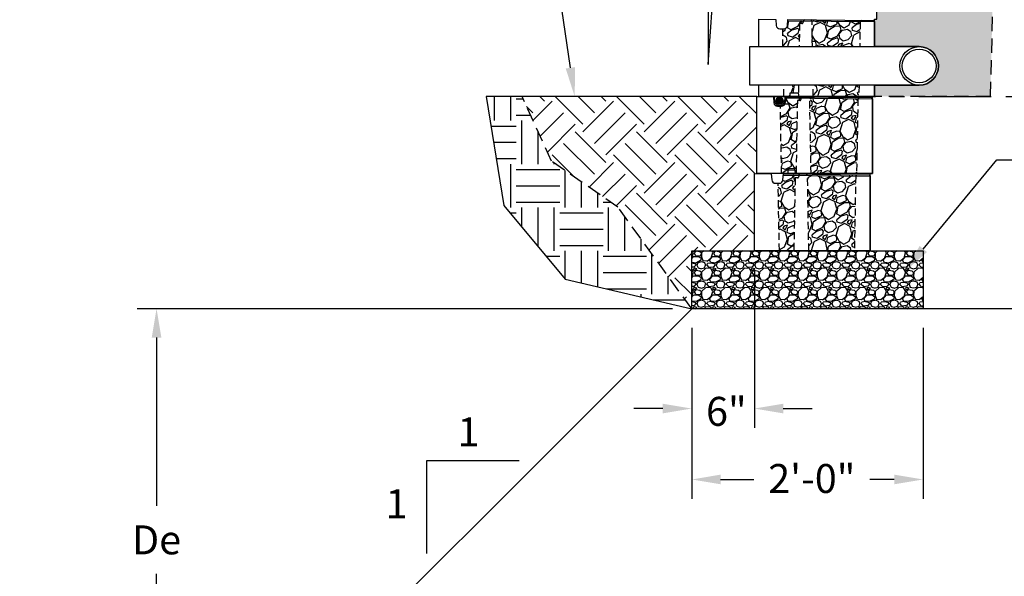
# Model space of a CAD drawing. Units: inches. Extents: x -1012 to 17094, y -3789 to -1951.
# Drawn here: x 2561 to 2663, y -2497 to -2439 of the extents above; entities that cross this region are included whole.
import ezdxf
from ezdxf import colors
from ezdxf.entities.mleader import LeaderData, LeaderLine
from ezdxf.enums import TextEntityAlignment as Align
from ezdxf.math import Vec2, Vec3

# ---------------------------------------------------------------- set-up
doc = ezdxf.new("R2010")
doc.units = ezdxf.units.IN
doc.header["$LTSCALE"] = 12
doc.header["$MEASUREMENT"] = 0
doc.linetypes.add('HIDDEN2', pattern=[0.1875, 0.125, -0.0625])
doc.linetypes.add('PHANTOMX2', pattern=[5, 2.5, -0.5, 0.5, -0.5, 0.5, -0.5])
for name, color, linetype in [('W-BLOK-OTLN', 3, 'Continuous'), ('W-GRID-TYP1', 152, 'PHANTOMX2'), ('W-HTCH-VLTE', 19, 'Continuous'), ('W-LINE-HEVY', 3, 'Continuous'), ('W-LINE-LITE', 1, 'Continuous'), ('W-LINE-MEDM', 2, 'Continuous'), ('W-TEXT-MEDM', 1, 'Continuous')]:
    doc.layers.add(name, color=color, linetype=linetype)
doc.layers.add('W-HTCH-LITE', color=9, linetype='Continuous', lineweight=5)
doc.styles.add('AWS NOTES', font='arial.ttf', dxfattribs={"height": 0.09375})
doc.dimstyles.new('AWS DIMENSIONS', dxfattribs={"dimscale": 32, "dimtxt": 0.09375, "dimasz": 0.0937, "dimexe": 0.0625, "dimexo": 0.0625, "dimgap": 0.0625, "dimtad": 0, "dimtih": 1, "dimtoh": 1, "dimdec": 0, "dimzin": 3, "dimdsep": 46, "dimlunit": 3, "dimtxsty": 'AWS NOTES', "dimcen": 0, "dimclrd": 256, "dimclre": 256, "dimclrt": 256, "dimadec": 0, "dimazin": 0, "dimtfac": 1, "dimtdec": 0, "dimtofl": 0, "dimtmove": 2, "dimatfit": 3, "dimfxl": 1, "dimfrac": 2, "dimtolj": 1, "dimtzin": 0, "dimarcsym": 0})

# ---------------------------------------------------------------- blocks, each defined once
blk = doc.blocks.new('_Integral')
at = {"color": 0, "linetype": 'ByBlock', "lineweight": -2}
for centre, start, end in [((0.445, -0.091), 102, 168), ((-0.445, 0.091), 282, 348)]:
    blk.add_arc(centre, 0.454, start, end, dxfattribs=at)
blk = doc.blocks.new('*D96')
at = {"layer": 'Defpoints', "color": 0, "transparency": 16777216}
for p in [(2630.18, -2469.39), (2654.18, -2469.39), (2654.18, -2487.09)]:
    blk.add_point(p, dxfattribs=at)
at = {"layer": 'W-TEXT-MEDM', "lineweight": -2, "transparency": 16777216}
for p, q in [((2630.18, -2471.39), (2630.18, -2489.09)), ((2654.18, -2471.39), (2654.18, -2489.09)), ((2633.17, -2487.09), (2636.62, -2487.09)), ((2651.18, -2487.09), (2648.65, -2487.09))]:
    blk.add_line(p, q, dxfattribs=at)
at = {"layer": 'W-TEXT-MEDM', "transparency": 16777216}
for points in [[(2633.17, -2486.59), (2633.17, -2487.59), (2630.18, -2487.09)], [(2651.18, -2486.59), (2651.18, -2487.59), (2654.18, -2487.09)]]:
    blk.add_solid(points, dxfattribs=at)
at = {"layer": 'W-TEXT-MEDM', "transparency": 16777216, "insert": (2642.63, -2486.99), "char_height": 3, "attachment_point": 5, "style": 'AWS NOTES'}
blk.add_mtext('\\A1;2\'-0"', dxfattribs=at)
blk = doc.blocks.new('*D103')
at = {"layer": 'Defpoints', "color": 0, "transparency": 16777216}
for p in [(2636.68, -2463.39), (2630.18, -2469.39), (2636.68, -2479.74)]:
    blk.add_point(p, dxfattribs=at)
at = {"layer": 'W-TEXT-MEDM', "lineweight": -2, "transparency": 16777216}
for p, q in [((2636.68, -2465.39), (2636.68, -2481.74)), ((2630.18, -2471.39), (2630.18, -2481.74)), ((2627.18, -2479.74), (2624.18, -2479.74)), ((2639.67, -2479.74), (2642.67, -2479.74))]:
    blk.add_line(p, q, dxfattribs=at)
at = {"layer": 'W-TEXT-MEDM', "transparency": 16777216}
for points in [[(2627.18, -2479.24), (2627.18, -2480.24), (2630.18, -2479.74)], [(2639.67, -2479.24), (2639.67, -2480.24), (2636.68, -2479.74)]]:
    blk.add_solid(points, dxfattribs=at)
at = {"layer": 'W-TEXT-MEDM', "transparency": 16777216, "insert": (2633.77, -2480.03), "char_height": 3, "attachment_point": 5, "style": 'AWS NOTES'}
blk.add_mtext('\\A1;6"', dxfattribs=at)
blk = doc.blocks.new('*D117')
at = {"layer": 'Defpoints', "color": 0, "transparency": 16777216}
for p in [(2630.18, -2469.39), (2574.69, -2517.3), (2582.26, -2517.3)]:
    blk.add_point(p, dxfattribs=at)
at = {"layer": 'W-TEXT-MEDM', "lineweight": -2, "transparency": 16777216}
for p, q in [((2628.18, -2469.39), (2572.69, -2469.39)), ((2574.69, -2472.39), (2574.69, -2489.82)), ((2574.69, -2514.3), (2574.69, -2496.87)), ((2580.26, -2517.3), (2572.69, -2517.3))]:
    blk.add_line(p, q, dxfattribs=at)
at = {"layer": 'W-TEXT-MEDM', "transparency": 16777216}
for points in [[(2574.19, -2472.39), (2575.19, -2472.39), (2574.69, -2469.39)], [(2574.19, -2514.3), (2575.19, -2514.3), (2574.69, -2517.3)]]:
    blk.add_solid(points, dxfattribs=at)
at = {"layer": 'W-TEXT-MEDM', "transparency": 16777216, "insert": (2574.69, -2493.35), "char_height": 3, "attachment_point": 5, "style": 'AWS NOTES'}
blk.add_mtext('\\A1;De', dxfattribs=at)
blk = doc.blocks.new('GHP - ST2 - SIDE VIEW HATCH')
at = {"layer": 'W-HTCH-VLTE'}
h = blk.add_hatch(dxfattribs=at)
h.set_pattern_fill('GRAVEL', color=256, scale=3, angle=31.5)
h.paths.add_polyline_path([(-1.5, 7.77), (-6.5, 7.82), (-6.36, 0), (-1.64, 0)])
h.paths.add_polyline_path([(-7.78, 7.57), (-7.53, 7.57, 0.417233), (-7.41, 7.69), (-7.41, 7.83), (-9.01, 7.84), (-9.04, 7.35, -0.39391), (-9.42, 7), (-9.54, 7), (-9.42, 0), (-7.92, 0)])
at = {"layer": 'W-BLOK-OTLN'}
blk.add_lwpolyline([(-8.51, 7.96), (-8.51, 8.38), (-7.8, 8.38, -0.414214), (-7.68, 8.25), (-7.68, 7.96)], format="xyb", dxfattribs=at)
blk.add_lwpolyline([(-10.25, 7.98), (-10.21, 7.35, 0.39391), (-9.83, 7), (-9.42, 7, 0.39391), (-9.04, 7.35), (-9, 7.97), (-0.12, 7.88), (0, 7.75), (0, 0), (-12, 0), (-12, 8)], format="xyb", close=True, dxfattribs=at)
at = {"layer": 'W-LINE-LITE', "linetype": 'HIDDEN2', "ltscale": 0.5}
blk.add_lwpolyline([(-7.28, 7.95), (-7.41, 7.84), (-7.41, 7.69, -0.417233), (-7.53, 7.57), (-7.78, 7.57), (-7.92, 0)], format="xyb", dxfattribs=at)
for points in [[(-6.36, 0), (-6.5, 7.82), (-6.62, 7.94)], [(-1.38, 7.89), (-1.5, 7.77), (-1.64, 0)], [(-9.42, 0), (-9.54, 7)]]:
    blk.add_lwpolyline(points, dxfattribs=at)
at = {"layer": 'W-LINE-MEDM'}
blk.add_lwpolyline([(-9.01, 7.84), (0, 7.75)], dxfattribs=at)
blk = doc.blocks.new('1.7 DEGREE')
at = {"layer": 'W-TEXT-MEDM', "linetype": 'Continuous'}
blk.add_lwpolyline([(0, 18.55), (0, 0), (1.32, 18.55)], dxfattribs=at)
blk.add_arc((-0.84, -0.5), 16.11, 76.429, 92.4121, dxfattribs=at)
at = {"layer": 'W-TEXT-MEDM', "insert": (-8.44, 13.14), "char_height": 3, "width": 8.1102, "attachment_point": 1, "style": 'AWS NOTES'}
blk.add_mtext('1.7%%D', dxfattribs=at)
blk = doc.blocks.new('GEOGRID PIPE')
at = {"layer": 'W-HTCH-VLTE'}
h = blk.add_hatch(color=256, dxfattribs=at)
h.dxf.hatch_style = 1
edge = h.paths.add_edge_path()
edge.add_arc((0, 0), 0.375, 0, 360)
blk.add_circle((0, 0), 0.375, dxfattribs=at)
blk = doc.blocks.new('AGGREGATE')
at = {"layer": 'W-TEXT-MEDM'}
ml = blk.add_multileader_mtext('Standard', dxfattribs=at)
ml.set_content('12" (MIN) OF FREE-\\PDRAINING AGGREGATE', color=256, style='AWS NOTES')
ml.set_leader_properties()
ml.build(insert=Vec2(0, 0))
ml.multileader.update_dxf_attribs({"dogleg_length": 0.125, "arrow_head_size": 3, "scale": 32})
ctx = ml.context
ctx.base_point, ctx.scale, ctx.char_height, ctx.arrow_head_size, ctx.landing_gap_size, ctx.plane_origin = Vec3(22.95, -4.28), 32, 3, 3, 1.44, Vec3(12.54, -4.28)
notes = []
notes.append((ctx, [(0, (1, 1, 0), (18.95, -4.28), (1, 0), 4, [(0, [(12.54, -4.28)], 0, [])])]))
ctx.mtext.insert, ctx.mtext.width, ctx.mtext.flow_direction = Vec3(24.39, -2.76), 48.9151, 5
ctx.mtext.has_bg_fill, ctx.mtext.bg_color, ctx.mtext.bg_scale_factor, ctx.mtext.bg_transparency, ctx.mtext.use_window_bg_color = 1, -1023410167, 1.5, 0, 1
for ctx, leaders in notes:
    for number, flags, end, landing, length, lines in leaders:
        leader = LeaderData()
        leader.index, (leader.has_last_leader_line, leader.has_dogleg_vector, leader.attachment_direction) = number, flags
        leader.last_leader_point, leader.dogleg_vector, leader.dogleg_length = Vec3(end), Vec3(landing), length
        for number, points, colour, breaks in lines:
            line = LeaderLine()
            line.index, line.vertices, line.color, line.breaks = number, Vec3.list(points), colors.encode_raw_color(colour), breaks
            leader.lines.append(line)
        ctx.leaders.append(leader)

msp = doc.modelspace()

# ---------------------------------------------------------------- linework, layer by layer
at = {"layer": 'W-LINE-MEDM'}
msp.add_lwpolyline([(2640.14, -2439.55), (2649.14, -2439.64)], dxfattribs=at)

# ---------------------------------------------------------------- block references
msp.add_blockref('AGGREGATE', (2294.48, -2439.9))
at = {"layer": 'W-HTCH-LITE'}
msp.add_blockref('GHP - ST2 - SIDE VIEW HATCH', (2648.68, -2463.39), dxfattribs=at)

# ---------------------------------------------------------------- texts
at = {"layer": 'W-TEXT-MEDM', "linetype": 'Continuous', "style": 'AWS NOTES'}
msp.add_text('1', height=3, dxfattribs=at).set_placement((2599.58, -2489.61), align=Align.MIDDLE_CENTER)

# ---------------------------------------------------------------- leaders
at = {"layer": 'W-TEXT-MEDM'}
ml = msp.add_multileader_mtext('Standard', dxfattribs=at)
ml.set_content('6" MINIMUM COMPACTED\\PGRANULAR-BASE\\PLEVELING PAD', color=256, style='AWS NOTES')
ml.set_leader_properties()
ml.build(insert=Vec2(0, 0))
ml.multileader.update_dxf_attribs({"dogleg_length": 0.125, "arrow_head_size": 3, "scale": 32})
ctx = ml.context
ctx.base_point, ctx.scale, ctx.char_height, ctx.arrow_head_size, ctx.landing_gap_size, ctx.plane_origin = Vec3(2665.8, -2453.97), 32, 3, 3, 1.44, Vec3(2652.28, -2465.52)
notes = []
notes.append((ctx, [(0, (1, 1, 0), (2661.8, -2453.97), (1, 0), 4, [(0, [(2652.28, -2465.52)], 0, [])])]))
ctx.mtext.insert, ctx.mtext.width, ctx.mtext.flow_direction = Vec3(2667.24, -2452.45), 75.5602, 5
ml = msp.add_multileader_mtext('Standard', dxfattribs=at)
ml.set_content('6" MINIMUM COMPACTED GRANULAR-BASE LEVELING PAD', color=256, style='AWS NOTES')
ml.set_leader_properties()
ml.set_arrow_properties(name='INTEGRAL')
ml.build(insert=Vec2(0, 0))
ml.multileader.update_dxf_attribs({"dogleg_length": 0.125, "arrow_head_size": 6, "scale": 64})
ctx = ml.context
ctx.base_point, ctx.scale, ctx.char_height, ctx.arrow_head_size, ctx.landing_gap_size, ctx.plane_origin = Vec3(1595.98, -2474.93), 64, 6, 6, 2.88, Vec3(1640.58, -2461.28)
notes.append((ctx, [(1, (1, 1, 0), (1587.98, -2474.93), (1, 0), 8, [(0, [(1586.36, -2457.61)], 0, [])])]))
ctx.mtext.insert, ctx.mtext.width, ctx.mtext.defined_height, ctx.mtext.flow_direction = Vec3(1598.86, -2471.88), 69.0142, 10.56, 5
ml = msp.add_multileader_mtext('Standard', dxfattribs=at)
ml.set_content('\\A1;GEOHOLD PRO{\\H1.00002x; }BLOCK', color=256, style='AWS NOTES')
ml.set_leader_properties()
ml.build(insert=Vec2(0, 0))
ml.multileader.update_dxf_attribs({"dogleg_length": 0.125, "arrow_head_size": 3, "scale": 32})
ctx = ml.context
ctx.base_point, ctx.scale, ctx.char_height, ctx.arrow_head_size, ctx.landing_gap_size, ctx.plane_origin = Vec3(2939.85, -2458.43), 32, 3, 3, 1.44, Vec3(2987.73, -2458.43)
ctx.text_align_type = 2
notes.append((ctx, [(0, (1, 1, 0), (2977.52, -2458.43), (-1, 0), 4, [(0, [(2988.5, -2458.43)], 0, [])])]))
ctx.mtext.insert, ctx.mtext.width, ctx.mtext.alignment, ctx.mtext.flow_direction = Vec3(2972.08, -2456.9), 34.5813, 3, 5
ml = msp.add_multileader_mtext('Standard', dxfattribs=at)
ml.set_content('4"%%C MIN DRAIN PIPE (ELEVATION VARIES)', color=256, style='AWS NOTES')
ml.set_leader_properties()
ml.build(insert=Vec2(0, 0))
ml.multileader.update_dxf_attribs({"dogleg_length": 0.125, "arrow_head_size": 3, "scale": 32})
ctx = ml.context
ctx.base_point, ctx.scale, ctx.char_height, ctx.arrow_head_size, ctx.landing_gap_size, ctx.plane_origin = Vec3(1929.57, -2491.48), 32, 3, 3, 1.44, Vec3(1914.42, -2458.64)
notes.append((ctx, [(0, (1, 1, 0), (1925.57, -2491.48), (1, 0), 4, [(0, [(1914.42, -2457.69)], 0, [])])]))
ctx.mtext.insert, ctx.mtext.width, ctx.mtext.flow_direction = Vec3(1931.01, -2489.54), 45.732, 5
ml = msp.add_multileader_mtext('Standard', dxfattribs=at)
ml.set_content('\\A1;TOP COURSE PLACED UP-SIDE-DOWN {\\H1.00002x; }TO ALLOW FOR CAP BLOCK', color=256, style='AWS NOTES')
ml.set_leader_properties()
ml.build(insert=Vec2(0, 0))
ml.multileader.update_dxf_attribs({"dogleg_length": 0.125, "arrow_head_size": 3, "scale": 32})
ctx = ml.context
ctx.base_point, ctx.scale, ctx.char_height, ctx.arrow_head_size, ctx.landing_gap_size, ctx.plane_origin = Vec3(3399.17, -2492.56), 32, 3, 3, 1.44, Vec3(3462.35, -2494.61)
ctx.text_align_type = 2
notes.append((ctx, [(0, (1, 1, 0), (3455.88, -2492.56), (-1, 0), 4, [(0, [(3463.12, -2494.61)], 0, [])])]))
ctx.mtext.insert, ctx.mtext.width, ctx.mtext.alignment, ctx.mtext.flow_direction = Vec3(3450.44, -2491.03), 51.7168, 3, 5
for ctx, leaders in notes:
    for number, flags, end, landing, length, lines in leaders:
        leader = LeaderData()
        leader.index, (leader.has_last_leader_line, leader.has_dogleg_vector, leader.attachment_direction) = number, flags
        leader.last_leader_point, leader.dogleg_vector, leader.dogleg_length = Vec3(end), Vec3(landing), length
        for number, points, colour, breaks in lines:
            line = LeaderLine()
            line.index, line.vertices, line.color, line.breaks = number, Vec3.list(points), colors.encode_raw_color(colour), breaks
            leader.lines.append(line)
        ctx.leaders.append(leader)

# ---------------------------------------------------------------- next in the draw order: hatches: boundary and pattern name
at = {"layer": 'W-HTCH-VLTE'}
h = msp.add_hatch(dxfattribs=at)
h.set_pattern_fill('GRAVEL', color=256, scale=3)
h.set_pattern_definition([(228.0127875, (874.38844, 14.54996), (-24, -27), [0.403608, -39.957264]), (184.9697407, (874.11844, 14.24996), (36, 3), [0.692604, -68.5677743]), (132.510447, (873.42844, 14.18996), (30, -33), [0.488364, -48.3480978]), (267.273689, (872.25844, 13.43996), (3, 60), [0.630714, -62.440674]), (292.833654, (872.22844, 12.80996), (-15, 36), [0.618465, -61.2281194]), (357.273689, (872.46844, 12.23996), (-60, 3), [0.630714, -62.440674]), (37.6942405, (873.09844, 12.20996), (-39, -30), [0.834087, -82.5745456]), (72.2553284, (873.75844, 12.71996), (21, 66), [0.787464, -77.9589645]), (121.4295656, (873.99844, 13.46996), (-24, 39), [0.63285, -62.6522193]), (175.236358, (873.66844, 14.00996), (33, -3), [0.722496, -35.4022877]), (222.3974378, (872.94844, 14.06996), (-36, -33), [0.934344, -92.500125]), (138.814075, (875.22844, 13.40996), (-21, 18), [0.318903, -31.5715344]), (171.4692344, (874.98844, 13.61996), (39, -6), [0.606711, -60.0645342]), (225, (874.3884, 13.71), (-3e-16, -3), [0.424263, -3.8183777]), (203.19859, (874.17844, 14.06996), (15, 6), [0.228474, -22.6188453]), (291.80141, (873.96844, 13.97996), (-3, 9), [0.323109, -15.8323854]), (30.963757, (874.08844, 13.67996), (9, 6), [0.524787, -16.9680687]), (161.56505, (874.5384, 13.95), (6, -3), [0.379473, -9.10736]), (16.3895403, (872.22844, 13.97996), (30, 9), [0.5316, -52.6285354]), (70.346176, (872.73844, 14.12996), (-12, -33), [0.445983, -44.1522232]), (293.19859, (874.53844, 14.54996), (-6, 15), [0.456945, -22.3903743]), (343.6104597, (874.71844, 14.12996), (-30, 9), [0.5316, -52.6285354]), (339.443955, (872.22844, 12.11996), (-15, 6), [0.51264, -25.1193712]), (294.7751406, (872.70844, 11.93996), (-15, 33), [0.429534, -42.5239292]), (66.80141, (874.56844, 11.54996), (6, 15), [0.456945, -22.3903743]), (17.3540246, (874.74844, 11.96996), (-39, -12), [0.502893, -49.7862708]), (69.443955, (873.09844, 11.54996), (-6, -15), [0.25632, -25.3756912]), (101.309932, (874.38844, 11.54996), (-3, 12), [0.15297, -15.1440885]), (165.963757, (874.35844, 11.69996), (9, -3), [0.618465, -11.750852]), (186.009006, (873.75844, 11.84996), (30, 3), [0.57315, -56.7417695]), (303.690068, (874.08844, 13.41), (-3, 6), [0.432666, -10.3839878]), (353.1572266, (874.32844, 13.04996), (51, -6), [0.755382, -74.782688]), (60.945396, (875.07844, 12.95996), (-12, -21), [0.308868, -30.5780224]), (90, (875.2284, 13.23), (-3, 3), [0.18, -2.82]), (120.256437, (873.69844, 11.93996), (12, -21), [0.416772, -41.26056]), (48.0127875, (873.48844, 12.29996), (24, 27), [0.807216, -39.553656]), (0, (874.0284, 12.9), (3, 3), [0.78, -2.22]), (325.3048465, (874.80844, 12.89996), (30, -21), [0.474342, -46.959823]), (254.054604, (875.19844, 12.62996), (-3, -12), [0.436806, -21.4035237]), (207.6459754, (875.07844, 12.20996), (-57, -30), [0.711195, -70.4084225]), (175.4260787, (874.44844, 11.87996), (-39, 3), [0.752397, -74.4872202])])
h.paths.add_polyline_path([(2662.19, -2407.41), (2650.08, -2407.41), (2650.08, -2415.39), (2649.85, -2415.39), (2649.85, -2423.39), (2649.61, -2423.39), (2649.61, -2431.41), (2661.55, -2431.41)])
edge = h.paths.add_edge_path()
edge.add_line((2649.38, -2431.41), (2649.38, -2439.39))
edge.add_line((2649.38, -2439.39), (2649.14, -2439.39))
edge.add_line((2649.14, -2439.39), (2649.14, -2442.23))
edge.add_line((2649.14, -2442.23), (2653.76, -2442.23))
edge.add_arc((2653.76, -2444.23), 2, 0, 90, ccw=False)
edge.add_arc((2653.76, -2444.23), 2, -90, 0, ccw=False)
edge.add_line((2653.76, -2446.23), (2649.14, -2446.23))
edge.add_line((2649.14, -2446.23), (2649.14, -2447.39))
edge.add_line((2649.14, -2447.39), (2661.12, -2447.41))
edge.add_line((2661.12, -2447.41), (2661.55, -2431.41))
edge.add_line((2661.55, -2431.41), (2649.38, -2431.41))
h = msp.add_hatch(dxfattribs=at)
h.set_pattern_fill('GRAVEL', color=256, scale=3, angle=31.5)
h.set_pattern_definition([(259.5127875, (872.50265, 15.23648), (-6.355902697, -35.56124999), [0.403608, -39.957264]), (216.4697407, (872.42919, 14.83961), (29.1275502226, 21.367868823), [0.692604, -68.5677743]), (164.010447, (871.87221, 14.42793), (42.821657566, -12.462168482), [0.488364, -48.3480978]), (298.773689, (871.2665, 13.17712), (-28.79199339, 52.7259055554), [0.630714, -62.440674]), (324.333654, (871.5701, 12.62429), (-31.599550795, 22.857567446), [0.618465, -61.2281194]), (28.773689, (872.07255, 12.26368), (-52.7259055554, -28.79199339), [0.630714, -62.440674]), (69.1942405, (872.62539, 12.56728), (-17.5780094683, -45.9566489545), [0.834087, -82.5745456]), (103.7553284, (872.92166, 13.34697), (-16.57946182, 67.2467207064), [0.787464, -77.9589645]), (152.9295656, (872.73442, 14.11185), (-40.8408079684, 20.7130008566), [0.63285, -62.6522193]), (206.736358, (872.1709, 14.39985), (29.704621118, 14.684532143), [0.722496, -35.4022877]), (253.8974378, (871.52565, 14.07481), (-13.452593281, -46.9470737535), [0.934344, -92.500125]), (170.314075, (873.81451, 14.70337), (-27.310417616, 4.3750531), [0.318903, -31.5715344]), (202.9692344, (873.50016, 14.75702), (36.387957798, 15.261603038), [0.606711, -60.0645342]), (256.5, (872.9415, 14.5203), (1.5674957, -2.5579205), [0.424263, -3.8183777]), (234.69859, (872.5744, 14.7175), (9.654611077, 12.953319457), [0.228474, -22.6188453]), (323.30141, (872.44236, 14.531), (-7.26040758, 6.10626579), [0.323109, -15.8323854]), (62.463757, (872.70143, 14.33793), (4.53877009, 9.81832807), [0.524787, -16.9680687]), (193.06505, (872.944, 14.8033), (6.68333668, 0.5770709), [0.379473, -9.10736]), (47.8895403, (870.95877, 13.62188), (20.876717848, 23.348718421), [0.5316, -52.6285354]), (101.846176, (871.31524, 14.01625), (7.010770663, -34.4071082), [0.445983, -44.1522232]), (324.69859, (872.63054, 15.31485), (-12.953319457, 9.654611077), [0.456945, -22.3903743]), (15.1104597, (873.00347, 15.0508), (-30.281692013, -8.001195462), [0.5316, -52.6285354]), (10.943955, (871.93062, 12.03596), (-15.924593854, -2.721637485), [0.51264, -25.1193712]), (326.2751406, (872.43393, 12.13329), (-30.032055101, 20.299646953), [0.429534, -42.5239292]), (98.30141, (874.22362, 12.7726), (-2.721637485, 15.924593854), [0.456945, -22.3903743]), (48.8540246, (874.15765, 13.22476), (-26.982983633, -30.609125996), [0.502893, -49.7862708]), (100.943955, (872.97024, 12.00453), (2.721637485, -15.924593854), [0.25632, -25.3756912]), (132.809932, (874.07014, 12.67856), (-8.82790327, 8.66418628), [0.15297, -15.1440885]), (197.463757, (873.9662, 12.7908), (9.24125717, 2.14456659), [0.618465, -11.750852]), (217.509006, (873.37623, 12.60517), (24.0117092365, 18.2328774345), [0.57315, -56.7417695]), (335.190068, (872.8425, 14.1077), (-5.69291188, 3.5483453), [0.432666, -10.3839878]), (24.6572266, (873.23524, 13.92617), (46.6196397704, 21.5315858144), [0.755382, -74.782688]), (92.445396, (873.92174, 14.2413), (0.740787887, -24.175426228), [0.308868, -30.5780224]), (121.5, (873.9086, 14.55), (-4.1254162, 0.9904248), [0.18, -2.82]), (151.756437, (873.27805, 12.65056), (21.204151831, -11.635460675), [0.416772, -41.26056]), (79.5127875, (872.9109, 12.84779), (6.355902697, 35.56124999), [0.807216, -39.553656]), (31.5, (873.0578, 13.6415), (0.9904248, 4.1254162), [0.78, -2.22]), (356.8048465, (873.72288, 14.04907), (36.55167479, -2.23048651), [0.474342, -46.959823]), (285.554604, (874.1965, 14.02263), (3.712062284, -11.799177666), [0.436806, -21.4035237]), (239.1459754, (874.31362, 13.60182), (-32.9255324267, -55.3616231194), [0.711195, -70.4084225]), (206.9260787, (873.94888, 12.99128), (-34.820462104, -17.819523531), [0.752397, -74.4872202])])
h.paths.add_polyline_path([(2641.36, -2439.82), (2641.61, -2439.82, 0.417233), (2641.74, -2439.7), (2641.74, -2439.56), (2640.14, -2439.55), (2640.1, -2440.04, -0.39391), (2639.73, -2440.39), (2639.61, -2440.39), (2639.64, -2442.23), (2641.32, -2442.23)])
h.paths.add_polyline_path([(2647.64, -2439.62), (2642.65, -2439.57), (2642.69, -2442.23), (2647.6, -2442.23)])
h.paths.add_polyline_path([(2647.53, -2446.23), (2642.76, -2446.23), (2642.78, -2447.39), (2647.51, -2447.39)])
edge = h.paths.add_edge_path()
edge.add_line((2641.23, -2447.14), (2641.23, -2447.3))
edge.add_line((2641.23, -2447.3), (2641.25, -2446.23))
edge.add_line((2641.25, -2446.23), (2639.71, -2446.23))
edge.add_line((2639.71, -2446.23), (2639.73, -2447.39))
edge.add_line((2639.73, -2447.39), (2640.4, -2447.39))
edge.add_line((2640.4, -2447.39), (2640.4, -2447.01))
edge.add_line((2640.4, -2447.01), (2641.1, -2447.01))
edge.add_arc((2641.1, -2447.14), 0.125, 0, 90, ccw=False)

# ---------------------------------------------------------------- next in the draw order: linework, layer by layer
at = {"layer": 'Defpoints'}
msp.add_lwpolyline([(2649.14, -2447.39), (2649.14, -2446.23), (2653.76, -2446.23, 1), (2653.76, -2442.23), (2649.14, -2442.23), (2649.14, -2439.39), (2649.38, -2439.39), (2649.38, -2431.39), (2649.61, -2431.39), (2649.61, -2423.39), (2649.85, -2423.39), (2649.85, -2415.39), (2650.08, -2415.39), (2650.08, -2407.64)], format="xyb", dxfattribs=at)
msp.add_lwpolyline([(2648.68, -2463.39), (2648.68, -2455.39), (2648.91, -2455.39), (2648.91, -2447.39)], dxfattribs=at)
at = {"layer": 'W-BLOK-OTLN'}
msp.add_lwpolyline([(2637.14, -2442.23), (2637.14, -2439.39), (2638.89, -2439.41), (2638.94, -2440.04, 0.39391), (2639.31, -2440.39), (2639.73, -2440.39, 0.39391), (2640.1, -2440.04), (2640.14, -2439.42), (2649.02, -2439.51), (2649.14, -2439.64), (2649.14, -2442.23)], format="xyb", dxfattribs=at)
msp.add_lwpolyline([(2649.14, -2446.23), (2649.14, -2447.39), (2637.14, -2447.39), (2637.14, -2446.23)], dxfattribs=at)
at = {"layer": 'W-GRID-TYP1', "ltscale": 0.25}
msp.add_lwpolyline([(2639.84, -2447.41, -0.224964), (2639.6, -2448.26, -0.209784), (2638.95, -2448.25, -0.217133), (2638.73, -2447.41), (2744.89, -2447.41)], format="xyb", dxfattribs=at)
at = {"layer": 'W-LINE-HEVY', "linetype": 'Continuous'}
msp.add_lwpolyline([(2636.91, -2447.39), (2608.87, -2447.39)], dxfattribs=at)
at = {"layer": 'W-LINE-LITE', "linetype": 'HIDDEN2', "ltscale": 0.5}
msp.add_lwpolyline([(2641.86, -2439.44), (2641.74, -2439.55), (2641.74, -2439.7, -0.417233), (2641.61, -2439.82), (2641.36, -2439.82), (2641.32, -2442.23)], format="xyb", dxfattribs=at)
for points in [[(2642.69, -2442.23), (2642.65, -2439.57), (2642.52, -2439.45)], [(2647.77, -2439.5), (2647.64, -2439.62), (2647.6, -2442.23)], [(2639.64, -2442.23), (2639.61, -2440.39)], [(2639.73, -2447.39), (2639.71, -2446.23)], [(2641.25, -2446.23), (2641.23, -2447.39)], [(2642.78, -2447.39), (2642.76, -2446.23)], [(2647.53, -2446.23), (2647.51, -2447.39)]]:
    msp.add_lwpolyline(points, dxfattribs=at)
at = {"layer": 'W-LINE-MEDM', "linetype": 'HIDDEN2'}
msp.add_lwpolyline([(2662.18, -2407.64), (2661.12, -2447.41), (2649.14, -2447.39)], dxfattribs=at)
at = {"layer": 'W-LINE-MEDM'}
msp.add_lwpolyline([(2653.76, -2446.23), (2636.21, -2446.23), (2636.21, -2442.23), (2653.76, -2442.23)], dxfattribs=at)
at = {"layer": 'W-LINE-MEDM', "linetype": 'Continuous'}
for radius in [2, 1.75]:
    msp.add_circle((2653.76, -2444.23), radius, dxfattribs=at)

# ---------------------------------------------------------------- next in the draw order: block references
at = {"layer": 'W-HTCH-LITE'}
for name, p in [('1.7 DEGREE', (2631.87, -2444.08)), ('GHP - ST2 - SIDE VIEW HATCH', (2648.91, -2455.39)), ('GEOGRID PIPE', (2639.28, -2447.84))]:
    msp.add_blockref(name, p, dxfattribs=at)

# ---------------------------------------------------------------- next in the draw order: leaders
at = {"layer": 'W-TEXT-MEDM'}
ml = msp.add_multileader_mtext('Standard', dxfattribs=at)
ml.set_content('FINISHED GRADE', color=256, style='AWS NOTES')
ml.set_leader_properties()
ml.build(insert=Vec2(0, 0))
ml.multileader.update_dxf_attribs({"dogleg_length": 0.125, "arrow_head_size": 3, "scale": 32})
ctx = ml.context
ctx.base_point, ctx.scale, ctx.char_height, ctx.arrow_head_size, ctx.landing_gap_size, ctx.plane_origin = Vec3(2590.47, -2435.93), 32, 3, 3, 1.44, Vec3(2586.59, -2447.39)
ctx.text_align_type = 2
notes = []
notes.append((ctx, [(0, (1, 1, 0), (2616.35, -2435.93), (-1, 0), 4, [(0, [(2618.04, -2447.39)], 0, [])])]))
ctx.mtext.insert, ctx.mtext.width, ctx.mtext.alignment, ctx.mtext.flow_direction = Vec3(2610.91, -2434.4), 20.965, 3, 5
ml = msp.add_multileader_mtext('Standard', dxfattribs=at)
ml.set_content('\\A1;GEOHOLD PRO{\\H1.00002x; }BLOCK', color=256, style='AWS NOTES')
ml.set_leader_properties()
ml.build(insert=Vec2(0, 0))
ml.multileader.update_dxf_attribs({"dogleg_length": 0.125, "arrow_head_size": 3, "scale": 32})
ctx = ml.context
ctx.base_point, ctx.scale, ctx.char_height, ctx.arrow_head_size, ctx.landing_gap_size, ctx.plane_origin = Vec3(3122.91, -2443.2), 32, 3, 3, 1.44, Vec3(3170.79, -2443.2)
ctx.text_align_type = 2
notes.append((ctx, [(0, (1, 1, 0), (3160.58, -2443.2), (-1, 0), 4, [(0, [(3171.56, -2443.2)], 0, [])])]))
ctx.mtext.insert, ctx.mtext.width, ctx.mtext.alignment, ctx.mtext.flow_direction = Vec3(3155.14, -2441.68), 34.5813, 3, 5
ml = msp.add_multileader_mtext('Standard', dxfattribs=at)
ml.set_content('4"%%C MIN DRAIN PIPE (ELEVATION VARIES)', color=256, style='AWS NOTES')
ml.set_leader_properties()
ml.build(insert=Vec2(0, 0))
ml.multileader.update_dxf_attribs({"dogleg_length": 0.125, "arrow_head_size": 3, "scale": 32})
ctx = ml.context
ctx.base_point, ctx.scale, ctx.char_height, ctx.arrow_head_size, ctx.landing_gap_size, ctx.plane_origin = Vec3(2314.15, -2484.51), 32, 3, 3, 1.44, Vec3(2300.1, -2467.23)
notes.append((ctx, [(0, (1, 1, 0), (2310.15, -2484.51), (1, 0), 4, [(0, [(2300.1, -2467.23)], 0, [])])]))
ctx.mtext.insert, ctx.mtext.width, ctx.mtext.flow_direction = Vec3(2315.59, -2482.57), 44.7458, 5
ctx.mtext.has_bg_fill, ctx.mtext.bg_color, ctx.mtext.bg_scale_factor, ctx.mtext.bg_transparency, ctx.mtext.use_window_bg_color = 1, -1023410167, 1.5, 0, 1
for ctx, leaders in notes:
    for number, flags, end, landing, length, lines in leaders:
        leader = LeaderData()
        leader.index, (leader.has_last_leader_line, leader.has_dogleg_vector, leader.attachment_direction) = number, flags
        leader.last_leader_point, leader.dogleg_vector, leader.dogleg_length = Vec3(end), Vec3(landing), length
        for number, points, colour, breaks in lines:
            line = LeaderLine()
            line.index, line.vertices, line.color, line.breaks = number, Vec3.list(points), colors.encode_raw_color(colour), breaks
            leader.lines.append(line)
        ctx.leaders.append(leader)

# ---------------------------------------------------------------- next in the draw order: hatches: boundary and pattern name
at = {"layer": 'W-HTCH-VLTE', "linetype": 'ByBlock'}
h = msp.add_hatch(dxfattribs=at)
h.set_pattern_fill('EARTH', color=256, scale=18, style=0)
h.set_pattern_definition([(0, (622.985, -73.337), (4.5, 4.5), [4.5, -4.5]), (0, (622.985, -71.6497), (4.5, 4.5), [4.5, -4.5]), (0, (622.985, -69.962), (4.5, 4.5), [4.5, -4.5]), (90, (623.5475, -69.3997), (-4.5, 4.5), [4.5, -4.5]), (90, (625.235, -69.3997), (-4.5, 4.5), [4.5, -4.5]), (90, (626.9225, -69.3997), (-4.5, 4.5), [4.5, -4.5])])
h.paths.add_polyline_path([(2622.52, -2458.86), (2615.63, -2454.09), (2612.59, -2447.39), (2608.87, -2447.39), (2610.69, -2458.68), (2617.05, -2466.33), (2630.18, -2469.39)])
at = {"layer": 'W-HTCH-VLTE'}
h = msp.add_hatch(dxfattribs=at)
h.set_pattern_fill('EARTH', color=256, scale=18, angle=45, style=0)
h.set_pattern_definition([(45, (622.985, -73.337), (4e-16, 6.363961), [4.5, -4.5]), (45, (621.7917, -72.144), (4e-16, 6.363961), [4.5, -4.5]), (45, (620.5985, -70.9507), (4e-16, 6.363961), [4.5, -4.5]), (135, (620.5985, -70.1552), (-6.363961, 1e-15), [4.5, -4.5]), (135, (621.7917, -68.962), (-6.363961, 1e-15), [4.5, -4.5]), (135, (622.985, -67.7688), (-6.363961, 1e-15), [4.5, -4.5])])
h.paths.add_polyline_path([(2636.68, -2455.39), (2636.91, -2455.39), (2636.91, -2447.39), (2612.59, -2447.39), (2615.63, -2454.09), (2622.52, -2458.86), (2630.18, -2469.39), (2630.18, -2463.39), (2636.68, -2463.39)])
h = msp.add_hatch(dxfattribs=at)
h.set_pattern_fill('GRAVEL', color=256, scale=2, style=0)
h.set_pattern_definition([(228.0128, (1624.60912, -1598.88041), (-15.999996464, -18.000002683), [0.269072, -26.638176]), (184.9697, (1624.42912, -1599.08041), (24.000002103, 1.999982614), [0.461736, -45.71185]), (132.5104, (1623.96912, -1599.12041), (19.999981437, -22.000017348), [0.325576, -32.232064]), (267.2737, (1623.18912, -1599.62041), (1.9999920355, 40.00000059), [0.420476, -41.627116]), (292.8337, (1623.16912, -1600.04041), (-10.000019811, 23.9999928236), [0.41231, -40.818746]), (357.2737, (1623.32912, -1600.42041), (-40.00000059, 1.9999920355), [0.420476, -41.627116]), (37.6942, (1623.74912, -1600.44041), (-26.0000146912, -19.9999808103), [0.556058, -55.049698]), (72.2553, (1624.18912, -1600.10041), (14.0000215254, 43.9999924625), [0.524976, -51.972642]), (121.4296, (1624.34912, -1599.60041), (-16.0000164684, 25.999990073), [0.4219, -41.768146]), (175.2364, (1624.12912, -1599.24041), (22.000001893, -1.999983065), [0.481664, -23.601526]), (222.3974, (1623.64912, -1599.20041), (-24.000014702, -21.999984164), [0.622896, -61.66675]), (138.8141, (1625.16912, -1599.64041), (-14.000005894, 11.999994627), [0.212602, -21.047688]), (171.4692, (1625.00912, -1599.50041), (25.9999965696, -4.00001582), [0.404474, -40.043022]), (225, (1624.6091, -1599.4404), (-2e-16, -2.0000006), [0.282842, -2.545584]), (203.1986, (1624.46912, -1599.2004), (9.99999946, 4.00000265), [0.152316, -15.07923]), (291.8014, (1624.3291, -1599.2604), (-1.99999982, 6.00000055), [0.215406, -10.554924]), (30.9638, (1624.40912, -1599.4604), (5.999996045, 4.00000497), [0.349858, -11.312046]), (161.5651, (1624.7091, -1599.2804), (4.00000087, -1.9999968), [0.252982, -6.071574]), (16.3895, (1623.16912, -1599.26041), (20.000004397, 5.99998542), [0.3544, -35.08569]), (70.3462, (1623.50912, -1599.16041), (-7.999990495, -22.000004271), [0.297322, -29.434816]), (293.1986, (1624.70912, -1598.8804), (-4.00000265, 9.99999946), [0.30463, -14.926916]), (343.6105, (1624.82912, -1599.16041), (-20.000004397, 5.99998542), [0.3544, -35.08569]), (339.444, (1623.16912, -1600.5004), (-10.00000369, 3.999991993), [0.34176, -16.746248]), (294.7751, (1623.48912, -1600.62041), (-9.999984378, 22.000006844), [0.286356, -28.349286]), (66.8014, (1624.72912, -1600.8804), (4.00000265, 9.99999946), [0.30463, -14.926916]), (17.354, (1624.84912, -1600.60041), (-26.000004038, -7.999989005), [0.335262, -33.190848]), (69.444, (1623.74912, -1600.8804), (-3.999991993, -10.00000369), [0.17088, -16.917128]), (101.3099, (1624.6091, -1600.8804), (-1.99999526, 8.0000015), [0.10198, -10.096058]), (165.9638, (1624.5891, -1600.7804), (6.0000011, -1.99999611), [0.41231, -7.8339]), (186.009, (1624.18912, -1600.68041), (19.999999502, 1.999998635), [0.3821, -37.827846]), (303.6901, (1624.4091, -1599.6404), (-2.00000267, 3.99999912), [0.288444, -6.922658]), (353.1572, (1624.56912, -1599.88041), (33.999998731, -4.000015996), [0.503588, -49.855126]), (60.9454, (1625.06912, -1599.9404), (-8.000000054, -14.00000077), [0.205912, -20.385348]), (90, (1625.1691, -1599.7604), (-2, 2), [0.12, -1.88]), (120.2564, (1624.14912, -1600.62041), (7.999989774, -14.000004912), [0.277848, -27.50704]), (48.0128, (1624.00912, -1600.38041), (15.999996464, 18.000002683), [0.538144, -26.369104]), (0, (1624.3691, -1599.9804), (2, 2), [0.52, -1.48]), (325.3048, (1624.88912, -1599.98041), (-19.999988518, 14.000017219), [0.316228, -31.306548]), (254.0546, (1625.14912, -1600.1604), (-1.99999978, -8.000000253), [0.291204, -14.269016]), (207.646, (1625.06912, -1600.44041), (-37.9999916144, -20.0000154263), [0.47413, -46.938948]), (175.4261, (1624.64912, -1600.66041), (-26.0000011166, 1.9999896023), [0.501598, -49.658148])])
h.paths.add_polyline_path([(2654.18, -2469.39), (2630.18, -2469.39), (2630.18, -2463.39), (2654.18, -2463.39)])

# ---------------------------------------------------------------- next in the draw order: linework, layer by layer
at = {"layer": 'Defpoints'}
msp.add_lwpolyline([(2608.87, -2447.39), (2610.69, -2458.68), (2617.05, -2466.33), (2630.18, -2469.39)], dxfattribs=at)
at = {"layer": 'W-LINE-HEVY', "linetype": 'Continuous'}
msp.add_lwpolyline([(2654.18, -2469.39), (2630.18, -2469.39), (2630.18, -2463.39), (2654.18, -2463.39)], close=True, dxfattribs=at)
at = {"layer": 'W-LINE-HEVY'}
msp.add_lwpolyline([(2630.18, -2469.39), (2582.26, -2517.3)], dxfattribs=at)
at = {"layer": 'W-LINE-MEDM', "linetype": 'Continuous'}
msp.add_line((2750.96, -2469.39), (2654.11, -2469.39), dxfattribs=at)
at = {"layer": 'W-LINE-MEDM', "linetype": 'HIDDEN2'}
msp.add_lwpolyline([(2630.18, -2469.39), (2622.52, -2458.86), (2615.63, -2454.09), (2612.59, -2447.39)], dxfattribs=at)
at = {"layer": 'W-TEXT-MEDM'}
msp.add_lwpolyline([(2612.27, -2485.17), (2602.68, -2485.17), (2602.68, -2494.76)], dxfattribs=at)

# ---------------------------------------------------------------- next in the draw order: texts
at = {"layer": 'W-TEXT-MEDM', "linetype": 'Continuous', "style": 'AWS NOTES'}
msp.add_text('1', height=3, dxfattribs=at).set_placement((2607.03, -2482.16), align=Align.MIDDLE_CENTER)

# ---------------------------------------------------------------- next in the draw order: dimensions: what is measured, and where the dimension line sits
at = {"layer": 'W-TEXT-MEDM'}
dim = msp.add_linear_dim(base=(2636.68, -2479.74), p1=(2630.18, -2469.39), p2=(2636.68, -2463.39), text='6"', dimstyle='AWS DIMENSIONS', override={"dimscale": 0, "dimtix": 0, "dimtofl": 0, "dimtmove": 2, "dimatfit": 3}, dxfattribs=at)
dim.commit()
dim.dimension.update_dxf_attribs({"geometry": '*D103', "text_midpoint": (2633.77, -2480.03), "dimtype": 160})
dim = msp.add_linear_dim(base=(2574.69, -2517.3), p1=(2630.18, -2469.39), p2=(2582.26, -2517.3), angle=90, text='De', dimstyle='AWS DIMENSIONS', override={"dimscale": 0, "dimtix": 0, "dimtofl": 0, "dimtmove": 2, "dimatfit": 3}, dxfattribs=at)
dim.commit()
dim.dimension.update_dxf_attribs({"geometry": '*D117', "text_midpoint": (2574.69, -2493.35)})
dim = msp.add_linear_dim(base=(2654.18, -2487.09), p1=(2630.18, -2469.39), p2=(2654.18, -2469.39), dimstyle='AWS DIMENSIONS', override={"dimscale": 0, "dimtix": 0, "dimtofl": 0, "dimtmove": 2, "dimatfit": 3}, dxfattribs=at)
dim.commit()
dim.dimension.update_dxf_attribs({"geometry": '*D96', "text_midpoint": (2642.63, -2486.99), "dimtype": 160})

# ---------------------------------------------------------------- next in the draw order: leaders
ml = msp.add_multileader_mtext('Standard', dxfattribs=at)
ml.set_content('DAYLIGHT DRAIN THRU WALL FACE', color=256, style='AWS NOTES')
ml.set_leader_properties()
ml.build(insert=Vec2(0, 0))
ml.multileader.update_dxf_attribs({"dogleg_length": 0.125, "arrow_head_size": 6, "scale": 64})
ctx = ml.context
ctx.base_point, ctx.scale, ctx.char_height, ctx.arrow_head_size, ctx.landing_gap_size, ctx.plane_origin = Vec3(6631.82, -2450.39), 64, 6, 6, 2.88, Vec3(6709.82, -2484.14)
ctx.text_align_type = 2
notes = []
notes.append((ctx, [(1, (1, 1, 0), (6718.05, -2450.39), (-1, 0), 8, [(0, [(6709.45, -2484.11)], 0, [])])]))
ctx.mtext.insert, ctx.mtext.width, ctx.mtext.defined_height, ctx.mtext.alignment, ctx.mtext.flow_direction = Vec3(6707.17, -2447.34), 83.527, 13.29, 3, 5
ml = msp.add_multileader_mtext('Standard', dxfattribs=at)
ml.set_content('DAYLIGHT DRAIN THRU WALL FACE', color=256, style='AWS NOTES')
ml.set_leader_properties()
ml.build(insert=Vec2(0, 0))
ml.multileader.update_dxf_attribs({"dogleg_length": 0.125, "arrow_head_size": 6, "scale": 64})
ctx = ml.context
ctx.base_point, ctx.scale, ctx.char_height, ctx.arrow_head_size, ctx.landing_gap_size, ctx.plane_origin = Vec3(7009.52, -2468.92), 64, 6, 6, 2.88, Vec3(7055.24, -2495.84)
ctx.text_align_type = 2
notes.append((ctx, [(1, (1, 1, 0), (7095.75, -2468.92), (-1, 0), 8, [(0, [(7107.94, -2496.02)], 0, [])])]))
ctx.mtext.insert, ctx.mtext.width, ctx.mtext.defined_height, ctx.mtext.alignment, ctx.mtext.flow_direction = Vec3(7084.87, -2465.87), 83.527, 13.29, 3, 5
for ctx, leaders in notes:
    for number, flags, end, landing, length, lines in leaders:
        leader = LeaderData()
        leader.index, (leader.has_last_leader_line, leader.has_dogleg_vector, leader.attachment_direction) = number, flags
        leader.last_leader_point, leader.dogleg_vector, leader.dogleg_length = Vec3(end), Vec3(landing), length
        for number, points, colour, breaks in lines:
            line = LeaderLine()
            line.index, line.vertices, line.color, line.breaks = number, Vec3.list(points), colors.encode_raw_color(colour), breaks
            leader.lines.append(line)
        ctx.leaders.append(leader)

doc.saveas('drawing.dxf')
